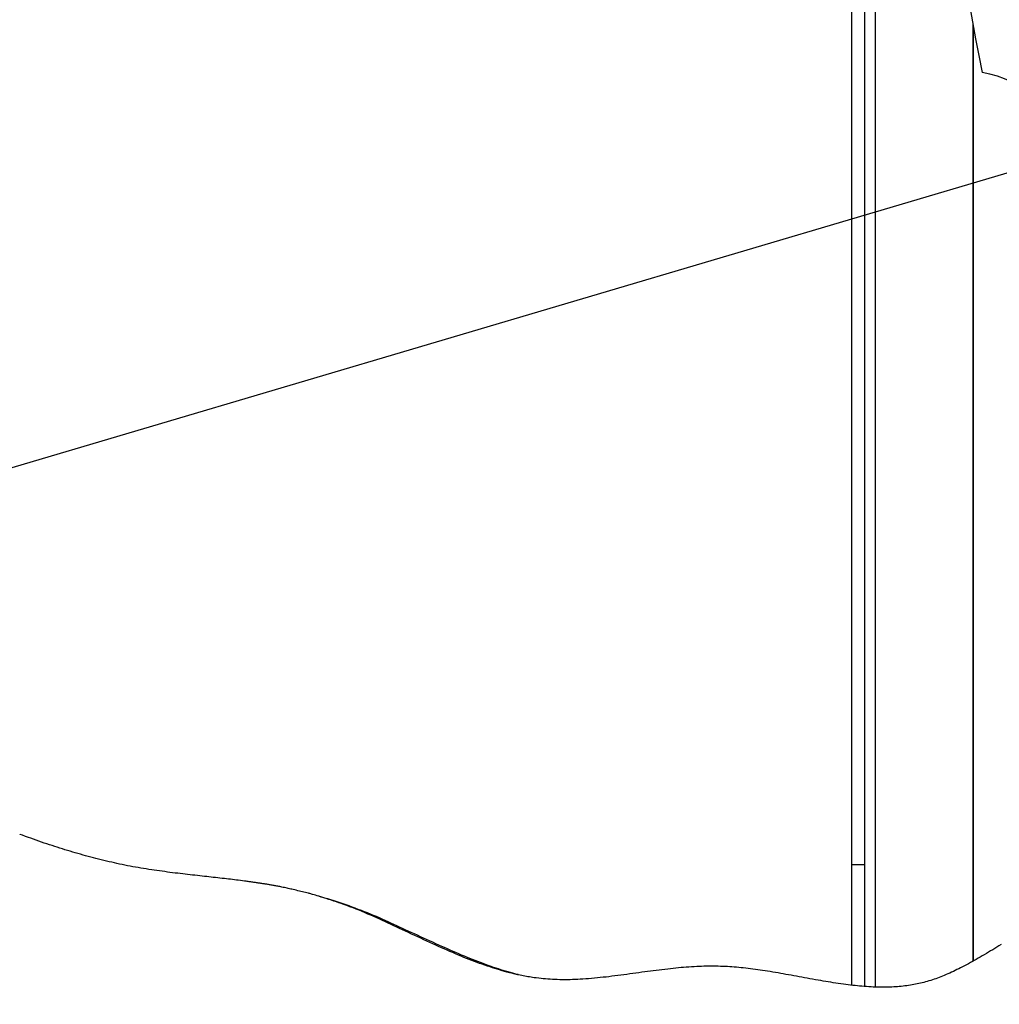
# Model space of a CAD drawing. Extents: x -578 to 1105, y -350 to 632.
# Drawn here: x -107 to -61, y -56 to -11 of the extents above; entities that cross this region are included whole.
import ezdxf

# ---------------------------------------------------------------- set-up
doc = ezdxf.new("R2010")
doc.units = 0
doc.header["$LTSCALE"] = 20
doc.layers.add('DETAIL', color=5, linetype='CONTINUOUS')
doc.layers.add('SIZE', color=30, linetype='CONTINUOUS')

msp = doc.modelspace()

# ---------------------------------------------------------------- linework, layer by layer
at = {"layer": 'DETAIL', "color": 5, "linetype": 'CONTINUOUS'}
for p, q in [((-68.1, -55.565), (-68.1, 13.904)), ((-67.5, -55.623), (-67.5, 13.593)), ((-67, -55.65), (-67, 13.339)), ((-62.5, -54.455), (-62.5, -11.197)), ((-62.5, -11.197), (-62.5, -54.455)), ((-106.556, -48.591), (-106.559, -48.589)), ((-106.553, -48.592), (-106.556, -48.591)), ((-106.533, -48.599), (-106.555, -48.591)), ((-106.555, -48.591), (-106.54, -48.596)), ((-106.551, -48.592), (-106.553, -48.592)), ((-106.553, -48.592), (-106.553, -48.592)), ((-106.546, -48.594), (-106.551, -48.592)), ((-106.538, -48.597), (-106.546, -48.594)), ((-106.546, -48.594), (-106.546, -48.594)), ((-106.54, -48.596), (-106.54, -48.596)), ((-106.54, -48.596), (-106.538, -48.597)), ((-106.429, -48.637), (-106.533, -48.599)), ((-106.533, -48.599), (-106.533, -48.599)), ((-106.287, -48.689), (-106.429, -48.637)), ((-106.158, -48.736), (-106.287, -48.689)), ((-106.287, -48.689), (-106.287, -48.689)), ((-106.04, -48.778), (-106.158, -48.736)), ((-105.918, -48.822), (-106.04, -48.778)), ((-106.04, -48.778), (-106.04, -48.778)), ((-105.793, -48.866), (-105.918, -48.822)), ((-105.669, -48.909), (-105.793, -48.866)), ((-105.793, -48.866), (-105.793, -48.866)), ((-105.545, -48.952), (-105.669, -48.909)), ((-105.42, -48.995), (-105.545, -48.952)), ((-105.545, -48.952), (-105.545, -48.952)), ((-105.296, -49.037), (-105.42, -48.995)), ((-105.177, -49.077), (-105.296, -49.037)), ((-105.296, -49.037), (-105.296, -49.037)), ((-105.059, -49.115), (-105.177, -49.077)), ((-104.941, -49.154), (-105.059, -49.115)), ((-105.059, -49.115), (-105.059, -49.115)), ((-104.822, -49.193), (-104.941, -49.154)), ((-104.703, -49.231), (-104.822, -49.193)), ((-104.822, -49.193), (-104.822, -49.193)), ((-104.584, -49.268), (-104.703, -49.231)), ((-104.465, -49.305), (-104.584, -49.268)), ((-104.584, -49.268), (-104.584, -49.268)), ((-104.345, -49.342), (-104.465, -49.305)), ((-104.226, -49.378), (-104.345, -49.342)), ((-104.345, -49.342), (-104.345, -49.342)), ((-104.106, -49.414), (-104.226, -49.378)), ((-103.988, -49.449), (-104.106, -49.414)), ((-104.106, -49.414), (-104.106, -49.414)), ((-103.869, -49.483), (-103.988, -49.449)), ((-103.75, -49.517), (-103.869, -49.483)), ((-103.869, -49.483), (-103.869, -49.483)), ((-103.631, -49.551), (-103.75, -49.517)), ((-103.512, -49.584), (-103.631, -49.551)), ((-103.631, -49.551), (-103.631, -49.551)), ((-103.392, -49.616), (-103.512, -49.584)), ((-103.273, -49.648), (-103.392, -49.616)), ((-103.392, -49.616), (-103.392, -49.616)), ((-103.153, -49.68), (-103.273, -49.648)), ((-103.033, -49.711), (-103.153, -49.68)), ((-103.153, -49.68), (-103.153, -49.68)), ((-102.913, -49.742), (-103.033, -49.711)), ((-102.792, -49.772), (-102.913, -49.742)), ((-102.913, -49.742), (-102.913, -49.742)), ((-102.671, -49.801), (-102.792, -49.772)), ((-102.549, -49.831), (-102.671, -49.801)), ((-102.671, -49.801), (-102.671, -49.801)), ((-102.427, -49.859), (-102.549, -49.831)), ((-102.305, -49.887), (-102.427, -49.859)), ((-102.427, -49.859), (-102.427, -49.859)), ((-102.183, -49.914), (-102.305, -49.887)), ((-102.061, -49.941), (-102.183, -49.914)), ((-102.183, -49.914), (-102.183, -49.914)), ((-101.939, -49.967), (-102.061, -49.941)), ((-101.817, -49.993), (-101.939, -49.967)), ((-101.939, -49.967), (-101.939, -49.967)), ((-101.694, -50.018), (-101.817, -49.993)), ((-101.571, -50.042), (-101.694, -50.018)), ((-101.694, -50.018), (-101.694, -50.018)), ((-67.5, -50), (-68.1, -50)), ((-101.448, -50.066), (-101.571, -50.042)), ((-101.325, -50.089), (-101.448, -50.066)), ((-101.448, -50.066), (-101.448, -50.066)), ((-101.201, -50.111), (-101.325, -50.089)), ((-101.078, -50.133), (-101.201, -50.111)), ((-101.201, -50.111), (-101.201, -50.111)), ((-100.954, -50.154), (-101.078, -50.133)), ((-100.83, -50.175), (-100.954, -50.154)), ((-100.954, -50.154), (-100.954, -50.154)), ((-100.706, -50.195), (-100.83, -50.175)), ((-100.582, -50.214), (-100.706, -50.195)), ((-100.706, -50.195), (-100.706, -50.195)), ((-100.458, -50.233), (-100.582, -50.214)), ((-100.337, -50.251), (-100.458, -50.233)), ((-100.458, -50.233), (-100.458, -50.233)), ((-100.217, -50.269), (-100.337, -50.251)), ((-100.096, -50.286), (-100.217, -50.269)), ((-100.217, -50.269), (-100.217, -50.269)), ((-99.975, -50.302), (-100.096, -50.286)), ((-99.854, -50.319), (-99.975, -50.302)), ((-99.975, -50.302), (-99.975, -50.302)), ((-99.733, -50.335), (-99.854, -50.319)), ((-99.612, -50.35), (-99.733, -50.335)), ((-99.733, -50.335), (-99.733, -50.335)), ((-99.491, -50.366), (-99.612, -50.35)), ((-99.368, -50.381), (-99.491, -50.366)), ((-99.491, -50.366), (-99.491, -50.366)), ((-99.249, -50.395), (-99.368, -50.381)), ((-99.134, -50.409), (-99.249, -50.395)), ((-99.249, -50.395), (-99.249, -50.395)), ((-99.023, -50.422), (-99.134, -50.409)), ((-98.91, -50.435), (-99.023, -50.422)), ((-99.023, -50.422), (-99.023, -50.422)), ((-98.797, -50.448), (-98.91, -50.435)), ((-98.684, -50.461), (-98.797, -50.448)), ((-98.797, -50.448), (-98.797, -50.448)), ((-98.571, -50.474), (-98.684, -50.461)), ((-98.459, -50.487), (-98.571, -50.474)), ((-98.571, -50.474), (-98.571, -50.474)), ((-98.345, -50.5), (-98.459, -50.487)), ((-98.23, -50.512), (-98.345, -50.5)), ((-98.345, -50.5), (-98.345, -50.5)), ((-98.119, -50.525), (-98.23, -50.512)), ((-98.015, -50.536), (-98.119, -50.525)), ((-98.119, -50.525), (-98.119, -50.525)), ((-97.915, -50.547), (-98.015, -50.536)), ((-97.814, -50.559), (-97.915, -50.547)), ((-97.915, -50.547), (-97.915, -50.547)), ((-97.711, -50.57), (-97.814, -50.559)), ((-97.609, -50.581), (-97.711, -50.57)), ((-97.711, -50.57), (-97.711, -50.57)), ((-97.507, -50.593), (-97.609, -50.581)), ((-97.406, -50.604), (-97.507, -50.593)), ((-97.507, -50.593), (-97.507, -50.593)), ((-97.303, -50.616), (-97.406, -50.604)), ((-97.2, -50.628), (-97.303, -50.616)), ((-97.303, -50.616), (-97.303, -50.616)), ((-97.1, -50.639), (-97.2, -50.628)), ((-97.006, -50.65), (-97.1, -50.639)), ((-97.1, -50.639), (-97.1, -50.639)), ((-96.915, -50.661), (-97.006, -50.65)), ((-96.823, -50.672), (-96.915, -50.661)), ((-96.915, -50.661), (-96.915, -50.661)), ((-96.73, -50.683), (-96.823, -50.672)), ((-96.637, -50.694), (-96.73, -50.683)), ((-96.73, -50.683), (-96.73, -50.683)), ((-96.545, -50.706), (-96.637, -50.694)), ((-96.455, -50.717), (-96.545, -50.706)), ((-96.545, -50.706), (-96.545, -50.706)), ((-96.361, -50.729), (-96.455, -50.717)), ((-96.261, -50.742), (-96.361, -50.729)), ((-96.361, -50.729), (-96.361, -50.729)), ((-96.176, -50.753), (-96.261, -50.742)), ((-96.125, -50.76), (-96.176, -50.753)), ((-96.176, -50.753), (-96.176, -50.753)), ((-96.089, -50.765), (-96.125, -50.76)), ((-96.047, -50.771), (-96.089, -50.765)), ((-96.089, -50.765), (-96.089, -50.765)), ((-96.001, -50.777), (-96.047, -50.771)), ((-95.957, -50.783), (-96.001, -50.777)), ((-96.001, -50.777), (-96.001, -50.777)), ((-95.913, -50.789), (-95.957, -50.783)), ((-95.87, -50.795), (-95.913, -50.789)), ((-95.913, -50.789), (-95.913, -50.789)), ((-95.826, -50.801), (-95.87, -50.795)), ((-95.782, -50.808), (-95.826, -50.801)), ((-95.826, -50.801), (-95.826, -50.801)), ((-95.738, -50.814), (-95.782, -50.808)), ((-95.697, -50.82), (-95.738, -50.814)), ((-95.738, -50.814), (-95.738, -50.814)), ((-95.656, -50.826), (-95.697, -50.82)), ((-95.615, -50.832), (-95.656, -50.826)), ((-95.656, -50.826), (-95.656, -50.826)), ((-95.574, -50.838), (-95.615, -50.832)), ((-95.532, -50.844), (-95.574, -50.838)), ((-95.574, -50.838), (-95.574, -50.838)), ((-95.491, -50.85), (-95.532, -50.844)), ((-95.45, -50.856), (-95.491, -50.85)), ((-95.491, -50.85), (-95.491, -50.85)), ((-95.409, -50.862), (-95.45, -50.856)), ((-95.368, -50.868), (-95.409, -50.862)), ((-95.409, -50.862), (-95.409, -50.862)), ((-95.327, -50.874), (-95.368, -50.868)), ((-95.288, -50.88), (-95.327, -50.874)), ((-95.327, -50.874), (-95.327, -50.874)), ((-95.249, -50.886), (-95.288, -50.88)), ((-95.21, -50.892), (-95.249, -50.886)), ((-95.249, -50.886), (-95.249, -50.886)), ((-95.171, -50.898), (-95.21, -50.892)), ((-95.132, -50.904), (-95.171, -50.898)), ((-95.171, -50.898), (-95.171, -50.898)), ((-95.094, -50.91), (-95.132, -50.904)), ((-95.054, -50.916), (-95.094, -50.91)), ((-95.094, -50.91), (-95.094, -50.91)), ((-95.016, -50.922), (-95.054, -50.916)), ((-94.978, -50.928), (-95.016, -50.922)), ((-95.016, -50.922), (-95.016, -50.922)), ((-94.938, -50.935), (-94.978, -50.928)), ((-94.895, -50.943), (-94.938, -50.935)), ((-94.938, -50.935), (-94.938, -50.935)), ((-94.849, -50.951), (-94.895, -50.943)), ((-94.804, -50.959), (-94.849, -50.951)), ((-94.849, -50.951), (-94.849, -50.951)), ((-94.76, -50.967), (-94.804, -50.959)), ((-94.716, -50.975), (-94.76, -50.967)), ((-94.76, -50.967), (-94.76, -50.967)), ((-94.671, -50.984), (-94.716, -50.975)), ((-94.626, -50.992), (-94.671, -50.984)), ((-94.671, -50.984), (-94.671, -50.984)), ((-94.582, -51.001), (-94.626, -50.992)), ((-94.54, -51.01), (-94.582, -51.001)), ((-94.582, -51.001), (-94.582, -51.001)), ((-94.493, -51.019), (-94.54, -51.01)), ((-94.437, -51.031), (-94.493, -51.019)), ((-94.493, -51.019), (-94.493, -51.019)), ((-94.377, -51.043), (-94.437, -51.031)), ((-94.318, -51.056), (-94.377, -51.043)), ((-94.377, -51.043), (-94.377, -51.043)), ((-94.261, -51.069), (-94.318, -51.056)), ((-94.203, -51.081), (-94.261, -51.069)), ((-94.261, -51.069), (-94.261, -51.069)), ((-94.145, -51.094), (-94.203, -51.081)), ((-94.087, -51.108), (-94.145, -51.094)), ((-94.145, -51.094), (-94.145, -51.094)), ((-94.03, -51.121), (-94.087, -51.108)), ((-93.974, -51.134), (-94.03, -51.121)), ((-94.03, -51.121), (-94.03, -51.121)), ((-93.914, -51.148), (-93.974, -51.134)), ((-93.846, -51.163), (-93.914, -51.148)), ((-93.914, -51.148), (-93.914, -51.148)), ((-93.773, -51.18), (-93.846, -51.163)), ((-93.703, -51.197), (-93.773, -51.18)), ((-93.773, -51.18), (-93.773, -51.18)), ((-93.633, -51.214), (-93.703, -51.197)), ((-93.563, -51.23), (-93.633, -51.214)), ((-93.633, -51.214), (-93.633, -51.214)), ((-93.493, -51.247), (-93.563, -51.23)), ((-93.422, -51.264), (-93.493, -51.247)), ((-93.493, -51.247), (-93.493, -51.247)), ((-93.352, -51.281), (-93.422, -51.264)), ((-93.282, -51.298), (-93.352, -51.281)), ((-93.352, -51.281), (-93.352, -51.281)), ((-93.212, -51.315), (-93.282, -51.298)), ((-93.203, -51.317), (-93.212, -51.315)), ((-93.177, -51.323), (-93.203, -51.317)), ((-93.146, -51.332), (-93.177, -51.324)), ((-93.028, -51.367), (-93.146, -51.332)), ((-92.596, -51.495), (-92.738, -51.453)), ((-92.621, -51.49), (-92.738, -51.454)), ((-92.504, -51.527), (-92.621, -51.49)), ((-92.455, -51.538), (-92.596, -51.495)), ((-92.387, -51.564), (-92.504, -51.527)), ((-92.504, -51.527), (-92.504, -51.527)), ((-92.314, -51.581), (-92.455, -51.538)), ((-92.455, -51.538), (-92.455, -51.538)), ((-92.271, -51.601), (-92.387, -51.564)), ((-92.173, -51.625), (-92.314, -51.581)), ((-92.155, -51.639), (-92.271, -51.601)), ((-92.271, -51.601), (-92.271, -51.601)), ((-92.032, -51.67), (-92.173, -51.625)), ((-92.173, -51.625), (-92.173, -51.625)), ((-92.038, -51.678), (-92.155, -51.639)), ((-91.921, -51.718), (-92.038, -51.678)), ((-92.038, -51.678), (-92.038, -51.678)), ((-91.892, -51.715), (-92.032, -51.67)), ((-91.807, -51.757), (-91.921, -51.718)), ((-91.751, -51.761), (-91.892, -51.715)), ((-91.892, -51.715), (-91.892, -51.715)), ((-91.695, -51.796), (-91.807, -51.757)), ((-91.807, -51.757), (-91.807, -51.757)), ((-91.611, -51.809), (-91.751, -51.761)), ((-91.576, -51.839), (-91.695, -51.796)), ((-91.472, -51.856), (-91.611, -51.809)), ((-91.611, -51.809), (-91.611, -51.809)), ((-91.439, -51.889), (-91.576, -51.839)), ((-91.576, -51.839), (-91.576, -51.839)), ((-91.333, -51.905), (-91.472, -51.856)), ((-91.295, -51.942), (-91.439, -51.889)), ((-91.191, -51.956), (-91.333, -51.905)), ((-91.333, -51.905), (-91.333, -51.905)), ((-91.154, -51.996), (-91.295, -51.942)), ((-91.295, -51.942), (-91.295, -51.942)), ((-91.05, -52.008), (-91.191, -51.956)), ((-91.015, -52.049), (-91.154, -51.996)), ((-90.909, -52.061), (-91.05, -52.008)), ((-91.05, -52.008), (-91.05, -52.008)), ((-90.876, -52.104), (-91.015, -52.049)), ((-91.015, -52.049), (-91.015, -52.049)), ((-90.768, -52.114), (-90.909, -52.061)), ((-90.738, -52.16), (-90.876, -52.104)), ((-90.628, -52.169), (-90.768, -52.114)), ((-90.768, -52.114), (-90.768, -52.114)), ((-90.599, -52.217), (-90.738, -52.16)), ((-90.738, -52.16), (-90.738, -52.16)), ((-90.488, -52.224), (-90.628, -52.169)), ((-90.461, -52.275), (-90.599, -52.217)), ((-90.349, -52.281), (-90.488, -52.224)), ((-90.488, -52.224), (-90.488, -52.224)), ((-90.323, -52.334), (-90.461, -52.275)), ((-90.461, -52.275), (-90.461, -52.275)), ((-90.21, -52.338), (-90.349, -52.281)), ((-90.187, -52.393), (-90.323, -52.334)), ((-90.071, -52.397), (-90.21, -52.338)), ((-90.21, -52.338), (-90.21, -52.338)), ((-90.053, -52.453), (-90.187, -52.393)), ((-90.187, -52.393), (-90.187, -52.393)), ((-89.933, -52.456), (-90.071, -52.397)), ((-89.921, -52.512), (-90.053, -52.453)), ((-89.799, -52.515), (-89.933, -52.456)), ((-89.933, -52.456), (-89.933, -52.456)), ((-89.788, -52.572), (-89.921, -52.512)), ((-89.921, -52.512), (-89.921, -52.512)), ((-89.665, -52.574), (-89.799, -52.515)), ((-89.656, -52.633), (-89.788, -52.572)), ((-89.532, -52.634), (-89.665, -52.574)), ((-89.665, -52.574), (-89.665, -52.574)), ((-89.524, -52.695), (-89.656, -52.633)), ((-89.656, -52.633), (-89.656, -52.633)), ((-89.399, -52.694), (-89.532, -52.634)), ((-89.392, -52.757), (-89.524, -52.695)), ((-89.266, -52.755), (-89.399, -52.694)), ((-89.399, -52.694), (-89.399, -52.694)), ((-89.26, -52.819), (-89.392, -52.757)), ((-89.392, -52.757), (-89.392, -52.757)), ((-89.133, -52.817), (-89.266, -52.755)), ((-89.128, -52.881), (-89.26, -52.819)), ((-89, -52.879), (-89.133, -52.817)), ((-89.133, -52.817), (-89.133, -52.817)), ((-88.998, -52.942), (-89.128, -52.881)), ((-89.128, -52.881), (-89.128, -52.881)), ((-88.867, -52.94), (-89, -52.879)), ((-88.865, -53.005), (-88.998, -52.942)), ((-88.736, -53.001), (-88.867, -52.94)), ((-88.867, -52.94), (-88.867, -52.94)), ((-88.726, -53.07), (-88.865, -53.005)), ((-88.865, -53.005), (-88.865, -53.005)), ((-88.602, -53.064), (-88.736, -53.001)), ((-88.584, -53.137), (-88.726, -53.07)), ((-88.462, -53.129), (-88.602, -53.064)), ((-88.602, -53.064), (-88.602, -53.064)), ((-88.443, -53.202), (-88.584, -53.137)), ((-88.584, -53.137), (-88.584, -53.137)), ((-88.319, -53.195), (-88.462, -53.129)), ((-88.303, -53.267), (-88.443, -53.202)), ((-88.177, -53.26), (-88.319, -53.195)), ((-88.319, -53.195), (-88.319, -53.195)), ((-88.162, -53.332), (-88.303, -53.267)), ((-88.303, -53.267), (-88.303, -53.267)), ((-88.036, -53.325), (-88.177, -53.26)), ((-88.021, -53.397), (-88.162, -53.332)), ((-87.895, -53.39), (-88.036, -53.325)), ((-88.036, -53.325), (-88.036, -53.325)), ((-87.881, -53.462), (-88.021, -53.397)), ((-88.021, -53.397), (-88.021, -53.397)), ((-87.753, -53.454), (-87.895, -53.39)), ((-87.74, -53.526), (-87.881, -53.462)), ((-87.612, -53.518), (-87.753, -53.454)), ((-87.753, -53.454), (-87.753, -53.454)), ((-87.597, -53.592), (-87.74, -53.526)), ((-87.74, -53.526), (-87.74, -53.526)), ((-87.469, -53.583), (-87.612, -53.518)), ((-87.457, -53.655), (-87.597, -53.592)), ((-87.325, -53.648), (-87.469, -53.583)), ((-87.469, -53.583), (-87.469, -53.583)), ((-87.325, -53.715), (-87.457, -53.655)), ((-87.457, -53.655), (-87.457, -53.655)), ((-87.185, -53.711), (-87.325, -53.648)), ((-87.197, -53.773), (-87.325, -53.715)), ((-87.067, -53.831), (-87.197, -53.773)), ((-87.197, -53.773), (-87.197, -53.773)), ((-87.053, -53.77), (-87.185, -53.711)), ((-87.185, -53.711), (-87.185, -53.711)), ((-86.936, -53.889), (-87.067, -53.831)), ((-86.923, -53.828), (-87.053, -53.77)), ((-86.805, -53.947), (-86.936, -53.889)), ((-86.936, -53.889), (-86.936, -53.889)), ((-86.793, -53.886), (-86.923, -53.828)), ((-86.923, -53.828), (-86.923, -53.828)), ((-86.674, -54.004), (-86.805, -53.947)), ((-86.661, -53.944), (-86.793, -53.886)), ((-86.544, -54.061), (-86.674, -54.004)), ((-86.674, -54.004), (-86.674, -54.004)), ((-86.53, -54.002), (-86.661, -53.944)), ((-86.661, -53.944), (-86.661, -53.944)), ((-86.412, -54.117), (-86.544, -54.061)), ((-86.399, -54.059), (-86.53, -54.002)), ((-86.278, -54.173), (-86.412, -54.117)), ((-86.412, -54.117), (-86.412, -54.117)), ((-86.267, -54.116), (-86.399, -54.059)), ((-86.399, -54.059), (-86.399, -54.059)), ((-86.135, -54.172), (-86.267, -54.116)), ((-61.88, -54.098), (-61.978, -54.156)), ((-61.784, -54.041), (-61.88, -54.098)), ((-61.687, -53.983), (-61.784, -54.041)), ((-61.784, -54.041), (-61.784, -54.041)), ((-61.591, -53.925), (-61.687, -53.983)), ((-61.494, -53.867), (-61.591, -53.925)), ((-61.591, -53.925), (-61.591, -53.925)), ((-61.398, -53.808), (-61.494, -53.867)), ((-61.302, -53.75), (-61.398, -53.808)), ((-61.398, -53.808), (-61.398, -53.808)), ((-61.205, -53.691), (-61.302, -53.75)), ((-86.148, -54.227), (-86.278, -54.173)), ((-86.026, -54.277), (-86.148, -54.227)), ((-86.148, -54.227), (-86.148, -54.227)), ((-86.001, -54.228), (-86.135, -54.172)), ((-86.135, -54.172), (-86.135, -54.172)), ((-85.908, -54.325), (-86.026, -54.277)), ((-85.87, -54.282), (-86.001, -54.228)), ((-85.788, -54.373), (-85.908, -54.325)), ((-85.908, -54.325), (-85.908, -54.325)), ((-85.748, -54.332), (-85.87, -54.282)), ((-85.87, -54.282), (-85.87, -54.282)), ((-85.666, -54.42), (-85.788, -54.373)), ((-85.629, -54.38), (-85.748, -54.332)), ((-85.545, -54.466), (-85.666, -54.42)), ((-85.666, -54.42), (-85.666, -54.42)), ((-85.509, -54.427), (-85.629, -54.38)), ((-85.629, -54.38), (-85.629, -54.38)), ((-85.423, -54.512), (-85.545, -54.466)), ((-85.387, -54.475), (-85.509, -54.427)), ((-85.302, -54.556), (-85.423, -54.512)), ((-85.423, -54.512), (-85.423, -54.512)), ((-85.266, -54.521), (-85.387, -54.475)), ((-85.387, -54.475), (-85.387, -54.475)), ((-85.179, -54.6), (-85.302, -54.556)), ((-85.144, -54.567), (-85.266, -54.521)), ((-85.023, -54.611), (-85.144, -54.567)), ((-85.144, -54.567), (-85.144, -54.567)), ((-62.711, -54.573), (-62.802, -54.621)), ((-62.621, -54.523), (-62.711, -54.573)), ((-62.711, -54.573), (-62.711, -54.573)), ((-62.531, -54.474), (-62.621, -54.523)), ((-62.44, -54.423), (-62.531, -54.474)), ((-62.531, -54.474), (-62.531, -54.474)), ((-62.351, -54.372), (-62.44, -54.423)), ((-62.263, -54.322), (-62.351, -54.372)), ((-62.351, -54.372), (-62.351, -54.372)), ((-62.172, -54.27), (-62.263, -54.322)), ((-62.076, -54.214), (-62.172, -54.27)), ((-62.172, -54.27), (-62.172, -54.27)), ((-61.978, -54.156), (-62.076, -54.214)), ((-61.978, -54.156), (-61.978, -54.156)), ((-85.055, -54.644), (-85.179, -54.6)), ((-85.179, -54.6), (-85.179, -54.6)), ((-84.934, -54.685), (-85.055, -54.644)), ((-84.9, -54.655), (-85.023, -54.611)), ((-84.821, -54.722), (-84.934, -54.685)), ((-84.934, -54.685), (-84.934, -54.685)), ((-84.775, -54.699), (-84.9, -54.655)), ((-84.9, -54.655), (-84.9, -54.655)), ((-84.713, -54.758), (-84.821, -54.722)), ((-84.654, -54.741), (-84.775, -54.699)), ((-84.603, -54.793), (-84.713, -54.758)), ((-84.713, -54.758), (-84.713, -54.758)), ((-84.542, -54.779), (-84.654, -54.741)), ((-84.654, -54.741), (-84.654, -54.741)), ((-84.491, -54.827), (-84.603, -54.793)), ((-84.433, -54.814), (-84.542, -54.779)), ((-84.378, -54.861), (-84.491, -54.827)), ((-84.491, -54.827), (-84.491, -54.827)), ((-84.323, -54.849), (-84.433, -54.814)), ((-84.433, -54.814), (-84.433, -54.814)), ((-84.267, -54.893), (-84.378, -54.861)), ((-84.211, -54.884), (-84.323, -54.849)), ((-84.159, -54.924), (-84.267, -54.893)), ((-84.267, -54.893), (-84.267, -54.893)), ((-84.099, -54.918), (-84.211, -54.884)), ((-84.211, -54.884), (-84.211, -54.884)), ((-84.043, -54.955), (-84.159, -54.924)), ((-83.988, -54.951), (-84.099, -54.918)), ((-83.917, -54.988), (-84.043, -54.955)), ((-84.043, -54.955), (-84.043, -54.955)), ((-83.881, -54.981), (-83.988, -54.951)), ((-83.988, -54.951), (-83.988, -54.951)), ((-83.817, -55.013), (-83.917, -54.988)), ((-83.764, -55.014), (-83.881, -54.981)), ((-83.773, -55.024), (-83.817, -55.013)), ((-83.817, -55.013), (-83.817, -55.013)), ((-83.754, -55.029), (-83.773, -55.024)), ((-83.634, -55.048), (-83.764, -55.014)), ((-83.764, -55.014), (-83.764, -55.014)), ((-83.725, -55.036), (-83.754, -55.029)), ((-83.754, -55.029), (-83.754, -55.029)), ((-83.69, -55.044), (-83.725, -55.036)), ((-78.221, -55.026), (-78.36, -55.045)), ((-78.082, -55.007), (-78.221, -55.026)), ((-77.942, -54.988), (-78.082, -55.007)), ((-78.082, -55.007), (-78.082, -55.007)), ((-77.804, -54.969), (-77.942, -54.988)), ((-77.67, -54.951), (-77.804, -54.969)), ((-77.804, -54.969), (-77.804, -54.969)), ((-77.539, -54.933), (-77.67, -54.951)), ((-77.407, -54.915), (-77.539, -54.933)), ((-77.539, -54.933), (-77.539, -54.933)), ((-77.275, -54.898), (-77.407, -54.915)), ((-77.142, -54.881), (-77.275, -54.898)), ((-77.275, -54.898), (-77.275, -54.898)), ((-77.01, -54.864), (-77.142, -54.881)), ((-76.878, -54.848), (-77.01, -54.864)), ((-77.01, -54.864), (-77.01, -54.864)), ((-76.745, -54.832), (-76.878, -54.848)), ((-76.61, -54.817), (-76.745, -54.832)), ((-76.745, -54.832), (-76.745, -54.832)), ((-76.48, -54.802), (-76.61, -54.817)), ((-76.357, -54.789), (-76.48, -54.802)), ((-76.48, -54.802), (-76.48, -54.802)), ((-76.237, -54.777), (-76.357, -54.789)), ((-76.116, -54.765), (-76.237, -54.777)), ((-76.237, -54.777), (-76.237, -54.777)), ((-75.995, -54.754), (-76.116, -54.765)), ((-75.873, -54.744), (-75.995, -54.754)), ((-75.995, -54.754), (-75.995, -54.754)), ((-75.752, -54.734), (-75.873, -54.744)), ((-75.631, -54.725), (-75.752, -54.734)), ((-75.752, -54.734), (-75.752, -54.734)), ((-75.508, -54.717), (-75.631, -54.725)), ((-75.385, -54.71), (-75.508, -54.717)), ((-75.508, -54.717), (-75.508, -54.717)), ((-75.265, -54.704), (-75.385, -54.71)), ((-75.153, -54.699), (-75.265, -54.704)), ((-75.265, -54.704), (-75.265, -54.704)), ((-75.045, -54.695), (-75.153, -54.699)), ((-74.936, -54.691), (-75.045, -54.695)), ((-75.045, -54.695), (-75.045, -54.695)), ((-74.825, -54.689), (-74.936, -54.691)), ((-74.715, -54.687), (-74.825, -54.689)), ((-74.825, -54.689), (-74.825, -54.689)), ((-74.605, -54.687), (-74.715, -54.687)), ((-74.495, -54.687), (-74.605, -54.687)), ((-74.605, -54.687), (-74.605, -54.687)), ((-74.385, -54.688), (-74.495, -54.687)), ((-74.275, -54.69), (-74.385, -54.688)), ((-74.385, -54.688), (-74.385, -54.688)), ((-74.165, -54.693), (-74.275, -54.69)), ((-74.06, -54.697), (-74.165, -54.693)), ((-73.955, -54.701), (-74.06, -54.697)), ((-73.85, -54.707), (-73.955, -54.701)), ((-73.955, -54.701), (-73.955, -54.701)), ((-73.745, -54.713), (-73.85, -54.707)), ((-73.64, -54.72), (-73.745, -54.713)), ((-73.745, -54.713), (-73.745, -54.713)), ((-73.535, -54.728), (-73.64, -54.72)), ((-73.43, -54.737), (-73.535, -54.728)), ((-73.535, -54.728), (-73.535, -54.728)), ((-73.326, -54.746), (-73.43, -54.737)), ((-73.222, -54.756), (-73.326, -54.746)), ((-73.326, -54.746), (-73.326, -54.746)), ((-73.117, -54.767), (-73.222, -54.756)), ((-73.006, -54.779), (-73.117, -54.767)), ((-73.117, -54.767), (-73.117, -54.767)), ((-72.893, -54.792), (-73.006, -54.779)), ((-72.78, -54.806), (-72.893, -54.792)), ((-72.893, -54.792), (-72.893, -54.792)), ((-72.669, -54.82), (-72.78, -54.806)), ((-72.557, -54.835), (-72.669, -54.82)), ((-72.669, -54.82), (-72.669, -54.82)), ((-72.446, -54.85), (-72.557, -54.835)), ((-72.333, -54.866), (-72.446, -54.85)), ((-72.446, -54.85), (-72.446, -54.85)), ((-72.222, -54.883), (-72.333, -54.866)), ((-72.113, -54.9), (-72.222, -54.883)), ((-72.222, -54.883), (-72.222, -54.883)), ((-72, -54.917), (-72.113, -54.9)), ((-71.879, -54.937), (-72, -54.917)), ((-72, -54.917), (-72, -54.917)), ((-71.755, -54.957), (-71.879, -54.937)), ((-71.633, -54.977), (-71.755, -54.957)), ((-71.755, -54.957), (-71.755, -54.957)), ((-71.511, -54.998), (-71.633, -54.977)), ((-71.389, -55.019), (-71.511, -54.998)), ((-71.511, -54.998), (-71.511, -54.998)), ((-71.267, -55.041), (-71.389, -55.019)), ((-63.659, -55.04), (-63.744, -55.076)), ((-63.575, -55.003), (-63.659, -55.04)), ((-63.491, -54.965), (-63.575, -55.003)), ((-63.575, -55.003), (-63.575, -55.003)), ((-63.407, -54.926), (-63.491, -54.965)), ((-63.324, -54.886), (-63.407, -54.926)), ((-63.407, -54.926), (-63.407, -54.926)), ((-63.241, -54.846), (-63.324, -54.886)), ((-63.16, -54.806), (-63.241, -54.846)), ((-63.241, -54.846), (-63.241, -54.846)), ((-63.076, -54.764), (-63.16, -54.806)), ((-62.986, -54.718), (-63.076, -54.764)), ((-63.076, -54.764), (-63.076, -54.764)), ((-62.893, -54.67), (-62.986, -54.718)), ((-62.802, -54.621), (-62.893, -54.67)), ((-62.893, -54.67), (-62.893, -54.67)), ((-83.657, -55.052), (-83.69, -55.044)), ((-83.69, -55.044), (-83.69, -55.044)), ((-83.626, -55.059), (-83.657, -55.052)), ((-83.539, -55.073), (-83.634, -55.048)), ((-83.594, -55.066), (-83.626, -55.059)), ((-83.626, -55.059), (-83.626, -55.059)), ((-83.562, -55.073), (-83.594, -55.066)), ((-83.53, -55.081), (-83.562, -55.073)), ((-83.562, -55.073), (-83.562, -55.073)), ((-83.534, -55.074), (-83.54, -55.072)), ((-83.54, -55.072), (-83.537, -55.073)), ((-83.52, -55.077), (-83.539, -55.073)), ((-83.539, -55.073), (-83.539, -55.073)), ((-83.537, -55.073), (-83.537, -55.073)), ((-83.537, -55.073), (-83.52, -55.077)), ((-83.532, -55.074), (-83.534, -55.074)), ((-83.534, -55.074), (-83.534, -55.074)), ((-83.531, -55.075), (-83.532, -55.074)), ((-83.532, -55.074), (-83.532, -55.074)), ((-83.532, -55.074), (-83.532, -55.074)), ((-83.529, -55.075), (-83.531, -55.075)), ((-83.498, -55.088), (-83.53, -55.081)), ((-83.528, -55.075), (-83.529, -55.075)), ((-83.529, -55.075), (-83.529, -55.075)), ((-83.527, -55.076), (-83.528, -55.075)), ((-83.427, -55.103), (-83.498, -55.088)), ((-83.356, -55.118), (-83.427, -55.103)), ((-83.285, -55.132), (-83.356, -55.118)), ((-83.356, -55.118), (-83.356, -55.118)), ((-83.213, -55.146), (-83.285, -55.132)), ((-83.142, -55.159), (-83.213, -55.146)), ((-83.213, -55.146), (-83.213, -55.146)), ((-83.071, -55.172), (-83.142, -55.159)), ((-82.998, -55.184), (-83.071, -55.172)), ((-83.071, -55.172), (-83.071, -55.172)), ((-82.927, -55.195), (-82.998, -55.184)), ((-82.861, -55.206), (-82.927, -55.195)), ((-82.927, -55.195), (-82.927, -55.195)), ((-82.784, -55.217), (-82.861, -55.206)), ((-82.683, -55.231), (-82.784, -55.217)), ((-82.784, -55.217), (-82.784, -55.217)), ((-82.571, -55.245), (-82.683, -55.231)), ((-82.463, -55.257), (-82.571, -55.245)), ((-82.571, -55.245), (-82.571, -55.245)), ((-82.358, -55.268), (-82.463, -55.257)), ((-82.252, -55.277), (-82.358, -55.268)), ((-82.358, -55.268), (-82.358, -55.268)), ((-82.145, -55.286), (-82.252, -55.277)), ((-82.037, -55.293), (-82.145, -55.286)), ((-82.145, -55.286), (-82.145, -55.286)), ((-81.931, -55.299), (-82.037, -55.293)), ((-81.826, -55.304), (-81.931, -55.299)), ((-81.931, -55.299), (-81.931, -55.299)), ((-81.717, -55.308), (-81.826, -55.304)), ((-81.6, -55.311), (-81.717, -55.308)), ((-81.717, -55.308), (-81.717, -55.308)), ((-81.479, -55.313), (-81.6, -55.311)), ((-81.36, -55.313), (-81.479, -55.313)), ((-81.479, -55.313), (-81.479, -55.313)), ((-81.242, -55.312), (-81.36, -55.313)), ((-81.124, -55.31), (-81.242, -55.312)), ((-81.242, -55.312), (-81.242, -55.312)), ((-81.005, -55.306), (-81.124, -55.31)), ((-80.885, -55.302), (-81.005, -55.306)), ((-81.005, -55.306), (-81.005, -55.306)), ((-80.767, -55.297), (-80.885, -55.302)), ((-80.651, -55.291), (-80.767, -55.297)), ((-80.767, -55.297), (-80.767, -55.297)), ((-80.53, -55.283), (-80.651, -55.291)), ((-80.399, -55.274), (-80.53, -55.283)), ((-80.53, -55.283), (-80.53, -55.283)), ((-80.263, -55.264), (-80.399, -55.274)), ((-80.128, -55.253), (-80.263, -55.264)), ((-80.263, -55.264), (-80.263, -55.264)), ((-79.995, -55.241), (-80.128, -55.253)), ((-79.862, -55.228), (-79.995, -55.241)), ((-79.995, -55.241), (-79.995, -55.241)), ((-79.728, -55.215), (-79.862, -55.228)), ((-79.594, -55.2), (-79.728, -55.215)), ((-79.728, -55.215), (-79.728, -55.215)), ((-79.461, -55.186), (-79.594, -55.2)), ((-79.329, -55.17), (-79.461, -55.186)), ((-79.461, -55.186), (-79.461, -55.186)), ((-79.195, -55.154), (-79.329, -55.17)), ((-79.056, -55.137), (-79.195, -55.154)), ((-79.195, -55.154), (-79.195, -55.154)), ((-78.916, -55.119), (-79.056, -55.137)), ((-78.777, -55.101), (-78.916, -55.119)), ((-78.916, -55.119), (-78.916, -55.119)), ((-78.638, -55.083), (-78.777, -55.101)), ((-78.499, -55.064), (-78.638, -55.083)), ((-78.638, -55.083), (-78.638, -55.083)), ((-78.36, -55.045), (-78.499, -55.064)), ((-78.36, -55.045), (-78.36, -55.045)), ((-71.145, -55.063), (-71.267, -55.041)), ((-71.267, -55.041), (-71.267, -55.041)), ((-71.023, -55.084), (-71.145, -55.063)), ((-70.902, -55.106), (-71.023, -55.084)), ((-71.023, -55.084), (-71.023, -55.084)), ((-70.78, -55.129), (-70.902, -55.106)), ((-70.656, -55.151), (-70.78, -55.129)), ((-70.78, -55.129), (-70.78, -55.129)), ((-70.532, -55.174), (-70.656, -55.151)), ((-70.407, -55.197), (-70.532, -55.174)), ((-70.532, -55.174), (-70.532, -55.174)), ((-70.283, -55.22), (-70.407, -55.197)), ((-70.159, -55.242), (-70.283, -55.22)), ((-70.283, -55.22), (-70.283, -55.22)), ((-70.035, -55.265), (-70.159, -55.242)), ((-69.911, -55.287), (-70.035, -55.265)), ((-70.035, -55.265), (-70.035, -55.265)), ((-69.787, -55.31), (-69.911, -55.287)), ((-69.661, -55.332), (-69.787, -55.31)), ((-69.787, -55.31), (-69.787, -55.31)), ((-69.538, -55.353), (-69.661, -55.332)), ((-69.421, -55.373), (-69.538, -55.353)), ((-69.538, -55.353), (-69.538, -55.353)), ((-69.307, -55.393), (-69.421, -55.373)), ((-69.191, -55.412), (-69.307, -55.393)), ((-69.307, -55.393), (-69.307, -55.393)), ((-69.075, -55.431), (-69.191, -55.412)), ((-68.959, -55.449), (-69.075, -55.431)), ((-69.075, -55.431), (-69.075, -55.431)), ((-68.843, -55.467), (-68.959, -55.449)), ((-68.727, -55.484), (-68.843, -55.467)), ((-68.843, -55.467), (-68.843, -55.467)), ((-68.611, -55.501), (-68.727, -55.484)), ((-65.005, -55.49), (-65.083, -55.507)), ((-64.927, -55.472), (-65.005, -55.49)), ((-65.005, -55.49), (-65.005, -55.49)), ((-64.849, -55.453), (-64.927, -55.472)), ((-64.772, -55.434), (-64.849, -55.453)), ((-64.849, -55.453), (-64.849, -55.453)), ((-64.695, -55.413), (-64.772, -55.434)), ((-64.616, -55.391), (-64.695, -55.413)), ((-64.695, -55.413), (-64.695, -55.413)), ((-64.536, -55.367), (-64.616, -55.391)), ((-64.457, -55.343), (-64.536, -55.367)), ((-64.536, -55.367), (-64.536, -55.367)), ((-64.379, -55.317), (-64.457, -55.343)), ((-64.301, -55.291), (-64.379, -55.317)), ((-64.379, -55.317), (-64.379, -55.317)), ((-64.223, -55.264), (-64.301, -55.291)), ((-64.145, -55.236), (-64.223, -55.264)), ((-64.223, -55.264), (-64.223, -55.264)), ((-64.068, -55.207), (-64.145, -55.236)), ((-63.992, -55.178), (-64.068, -55.207)), ((-64.068, -55.207), (-64.068, -55.207)), ((-63.914, -55.147), (-63.992, -55.178)), ((-63.83, -55.113), (-63.914, -55.147)), ((-63.914, -55.147), (-63.914, -55.147)), ((-63.744, -55.076), (-63.83, -55.113)), ((-63.744, -55.076), (-63.744, -55.076)), ((-68.493, -55.518), (-68.611, -55.501)), ((-68.611, -55.501), (-68.611, -55.501)), ((-68.378, -55.533), (-68.493, -55.518)), ((-68.27, -55.547), (-68.378, -55.533)), ((-68.378, -55.533), (-68.378, -55.533)), ((-68.165, -55.56), (-68.27, -55.547)), ((-68.059, -55.572), (-68.165, -55.56)), ((-68.165, -55.56), (-68.165, -55.56)), ((-67.952, -55.584), (-68.059, -55.572)), ((-67.845, -55.595), (-67.952, -55.584)), ((-67.952, -55.584), (-67.952, -55.584)), ((-67.739, -55.605), (-67.845, -55.595)), ((-67.632, -55.615), (-67.739, -55.605)), ((-67.739, -55.605), (-67.739, -55.605)), ((-67.525, -55.623), (-67.632, -55.615)), ((-67.417, -55.631), (-67.525, -55.623)), ((-67.525, -55.623), (-67.525, -55.623)), ((-67.311, -55.638), (-67.417, -55.631)), ((-67.212, -55.644), (-67.311, -55.638)), ((-67.311, -55.638), (-67.311, -55.638)), ((-67.117, -55.648), (-67.212, -55.644)), ((-67.02, -55.652), (-67.117, -55.648)), ((-67.117, -55.648), (-67.117, -55.648)), ((-66.922, -55.655), (-67.02, -55.652)), ((-66.825, -55.657), (-66.922, -55.655)), ((-66.922, -55.655), (-66.922, -55.655)), ((-66.728, -55.658), (-66.825, -55.657)), ((-66.631, -55.658), (-66.728, -55.658)), ((-66.728, -55.658), (-66.728, -55.658)), ((-66.533, -55.657), (-66.631, -55.658)), ((-66.434, -55.655), (-66.533, -55.657)), ((-66.533, -55.657), (-66.533, -55.657)), ((-66.338, -55.653), (-66.434, -55.655)), ((-66.25, -55.649), (-66.338, -55.653)), ((-66.338, -55.653), (-66.338, -55.653)), ((-66.165, -55.645), (-66.25, -55.649)), ((-66.079, -55.64), (-66.165, -55.645)), ((-66.165, -55.645), (-66.165, -55.645)), ((-65.992, -55.634), (-66.079, -55.64)), ((-65.906, -55.627), (-65.992, -55.634)), ((-65.992, -55.634), (-65.992, -55.634)), ((-65.82, -55.619), (-65.906, -55.627)), ((-65.734, -55.61), (-65.82, -55.619)), ((-65.82, -55.619), (-65.82, -55.619)), ((-65.648, -55.6), (-65.734, -55.61)), ((-65.561, -55.589), (-65.648, -55.6)), ((-65.648, -55.6), (-65.648, -55.6)), ((-65.476, -55.577), (-65.561, -55.589)), ((-65.396, -55.565), (-65.476, -55.577)), ((-65.476, -55.577), (-65.476, -55.577)), ((-65.318, -55.552), (-65.396, -55.565)), ((-65.24, -55.538), (-65.318, -55.552)), ((-65.318, -55.552), (-65.318, -55.552)), ((-65.161, -55.523), (-65.24, -55.538)), ((-65.083, -55.507), (-65.161, -55.523)), ((-65.161, -55.523), (-65.161, -55.523))]:
    msp.add_line(p, q, dxfattribs=at)
for radius in [177.5, 174.5]:
    msp.add_circle((0, 0), radius, dxfattribs=at)
for centre, radius, start, end in [((0, 0), 63.5, 169.24103, 192.18254), ((-62.882, -18.334), 5, 311.853, 80.6562), ((-102.127, -82.195), 32.143, 73.0163, 73.5556)]:
    msp.add_arc(centre, radius, start, end, dxfattribs=at)
at = {"layer": 'SIZE', "color": 30, "linetype": 'CONTINUOUS'}
msp.add_line((-167.326, -49.521), (167.326, 49.521), dxfattribs=at)

doc.saveas('drawing.dxf')
